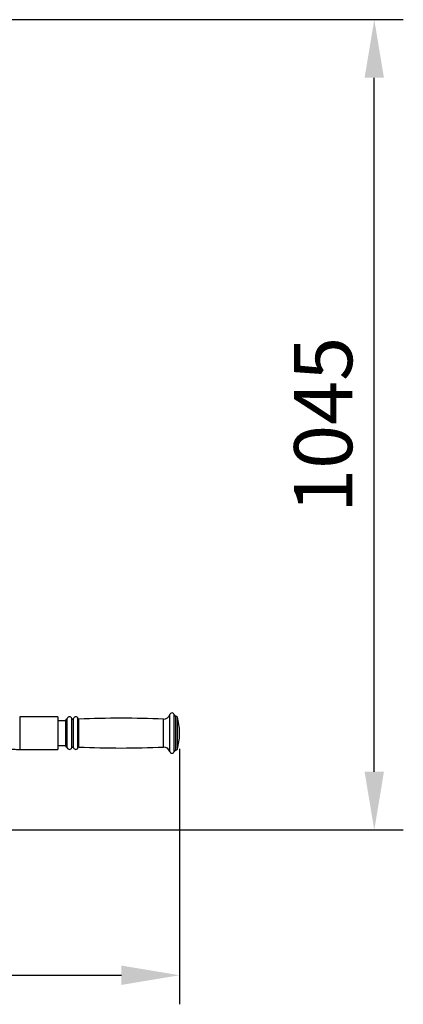
# Model space of a CAD drawing. Units: millimetres. Extents: x 562 to 6972, y -5079 to 2206.
# Drawn here: x 1363 to 1858, y -2153 to -884 of the extents above; entities that cross this region are included whole.
import ezdxf

# ---------------------------------------------------------------- set-up
doc = ezdxf.new("R2010")
doc.units = ezdxf.units.MM
doc.header["$PDSIZE"] = -1
doc.dimstyles.new('ISO-25', dxfattribs={"dimscale": 30, "dimtxt": 2.5, "dimasz": 2.5, "dimexe": 1.25, "dimexo": 0.625, "dimtad": 1, "dimdec": 0, "dimtxsty": 'Standard', "dimcen": 2.5, "dimadec": 0, "dimazin": 0, "dimtfac": 1, "dimtdec": 0, "dimtmove": 0, "dimatfit": 3, "dimfxl": 1, "dimarcsym": 0})

# ---------------------------------------------------------------- blocks, each defined once
blk = doc.blocks.new('*D7')
at = {"color": 0, "lineweight": -2, "transparency": 16777216}
for p, q in [((562.1, -1820.8), (562.1, -2153.2)), ((1569.1, -1823.8), (1569.1, -2153.2)), ((637.1, -2115.7), (1494.1, -2115.7))]:
    blk.add_line(p, q, dxfattribs=at)
at = {"color": 0, "transparency": 16777216}
for points in [[(637.1, -2103.2), (637.1, -2128.2), (562.1, -2115.7)], [(1494.1, -2103.2), (1494.1, -2128.2), (1569.1, -2115.7)]]:
    blk.add_solid(points, dxfattribs=at)
at = {"layer": 'Defpoints', "color": 0, "transparency": 16777216}
for p in [(562.1, -1802), (1569.1, -1805), (1569.1, -2115.7)]:
    blk.add_point(p, dxfattribs=at)
at = {"color": 0, "transparency": 16777216, "insert": (1065.6, -2059.4), "char_height": 75, "attachment_point": 5}
blk.add_mtext('1007', dxfattribs=at)
blk = doc.blocks.new('*D8')
at = {"color": 0, "lineweight": -2, "transparency": 16777216}
for p, q in [((1204.3, -883.5), (1857.9, -883.5)), ((1820.4, -1853.4), (1820.4, -958.5)), ((1136, -1928.4), (1857.9, -1928.4))]:
    blk.add_line(p, q, dxfattribs=at)
at = {"color": 0, "transparency": 16777216}
for points in [[(1807.9, -958.5), (1832.9, -958.5), (1820.4, -883.5)], [(1807.9, -1853.4), (1832.9, -1853.4), (1820.4, -1928.4)]]:
    blk.add_solid(points, dxfattribs=at)
at = {"layer": 'Defpoints', "color": 0, "transparency": 16777216}
for p in [(1185.6, -883.5), (1820.4, -883.5), (1117.2, -1928.4)]:
    blk.add_point(p, dxfattribs=at)
at = {"color": 0, "transparency": 16777216, "insert": (1764.2, -1406), "char_height": 75, "attachment_point": 5, "rotation": 90}
blk.add_mtext('1045', dxfattribs=at)

msp = doc.modelspace()

# ---------------------------------------------------------------- linework, layer by layer
at = {"color": 7, "linetype": 'Continuous', "lineweight": 25}
for p, q in [((1412.2, -1782.5), (1362.9, -1782.5)), ((1412.2, -1782.5), (1412.2, -1824.5)), ((1422.2, -1787.5), (1412.2, -1787.5)), ((1422.2, -1820.5), (1422.2, -1786.5)), ((1423.3, -1785.5), (1423.2, -1785.5)), ((1564.4, -1781.5), (1564.3, -1781.5)), ((1569.1, -1805), (1569.1, -1802)), ((1362.9, -1824.5), (1412.2, -1824.5)), ((1412.2, -1819.5), (1422.2, -1819.5)), ((1423.2, -1821.5), (1423.3, -1821.5)), ((1564.3, -1825.5), (1564.4, -1825.5))]:
    msp.add_line(p, q, dxfattribs=at)
at = {"color": 8, "linetype": 'Continuous', "lineweight": 25}
for p, q in [((1362.9, -1782.5), (1362.9, -1824.5)), ((1423.2, -1821.5), (1423.2, -1785.5)), ((1423.3, -1821.5), (1423.3, -1785.5)), ((1424.3, -1822.2), (1424.3, -1784.8)), ((1430.1, -1822.3), (1430.1, -1784.7)), ((1432.3, -1822.3), (1432.3, -1784.7)), ((1438.1, -1822.3), (1438.1, -1784.7)), ((1439.1, -1821.5), (1439.1, -1785.5)), ((1548.4, -1821.5), (1548.4, -1785.5)), ((1556.5, -1827.3), (1556.5, -1779.7)), ((1562.3, -1827.1), (1562.3, -1779.9)), ((1564.3, -1825.5), (1564.3, -1781.5)), ((1564.4, -1825.5), (1564.4, -1781.5)), ((1566.3, -1824), (1566.3, -1783))]:
    msp.add_line(p, q, dxfattribs=at)
at = {"color": 7, "linetype": 'Continuous', "lineweight": 25}
for centre, radius, start, end in [((1559.4, -1780.5), 3, 11.537, 164.2144), ((1423.2, -1786.5), 1, 90, 180), ((1423.3, -1784.5), 1, 270, 345.5225), ((1427.2, -1785.5), 3, 16.2602, 165.5225), ((1431.2, -1784.3), 1.17, 196.2602, 343.7398), ((1435.2, -1785.5), 3, 15.0433, 163.7398), ((1439.1, -1784.5), 1, 195.0433, 272.4523), ((1493.3, -3051.4), 1267.1, 87.5068, 92.4523), ((1548.8, -1777.5), 8, 267.5068, 344.2144), ((1564.3, -1779.5), 2, 191.537, 270), ((1564.4, -1783.5), 2, 15.9008, 90), ((1494.2, -1803.5), 75, 1.146, 15.9008), ((1494.2, -1803.5), 75, 344.0992, 358.854), ((1423.2, -1820.5), 1, 180, 270), ((1423.3, -1822.5), 1, 14.4775, 90), ((1427.2, -1821.5), 3, 194.4775, 343.7398), ((1431.2, -1822.7), 1.17, 16.2602, 163.7398), ((1435.2, -1821.5), 3, 196.2602, 344.9567), ((1439.1, -1822.5), 1, 87.5477, 164.9567), ((1493.3, -555.6), 1267.1, 267.5477, 272.4932), ((1548.8, -1829.5), 8, 15.7856, 92.4932), ((1559.4, -1826.5), 3, 195.7856, 348.463), ((1564.3, -1827.5), 2, 90, 168.463), ((1564.4, -1823.5), 2, 270, 344.0992)]:
    msp.add_arc(centre, radius, start, end, dxfattribs=at)
msp.add_open_spline([(1242.4, -1715.6), (1242.5, -1716.7), (1242.8, -1719.9), (1243.6, -1725.1), (1244.8, -1731.1), (1246.3, -1737), (1248.1, -1742.9), (1250.2, -1748.6), (1252.6, -1754.2), (1255.2, -1759.7), (1258.2, -1765.1), (1261.5, -1770.3), (1265, -1775.3), (1268.7, -1780.1), (1272.7, -1784.8), (1277, -1789.2), (1281.4, -1793.5), (1286.1, -1797.4), (1291, -1801.2), (1296.1, -1804.7), (1301.3, -1807.9), (1306.7, -1810.9), (1312.3, -1813.6), (1317.9, -1816), (1323.7, -1818.1), (1329.6, -1820), (1335.6, -1821.5), (1341.7, -1822.7), (1347.8, -1823.6), (1354, -1824.2), (1359, -1824.5), (1362, -1824.5), (1362.9, -1824.5)], degree=3, knots=[0, 0, 0, 0, 0.0199658, 0.0543701, 0.0887772, 0.1231858, 0.1575966, 0.1920101, 0.226427, 0.2608478, 0.295273, 0.329703, 0.3641382, 0.3985788, 0.4330252, 0.4674776, 0.5019359, 0.5364003, 0.5708709, 0.6053474, 0.6398297, 0.6743178, 0.7088112, 0.7433098, 0.7778132, 0.8123209, 0.8468327, 0.881348, 0.9158663, 0.9503872, 0.9849101, 1, 1, 1, 1], dxfattribs=at)

# ---------------------------------------------------------------- dimensions: what is measured, and where the dimension line sits
dim = msp.add_linear_dim(base=(1820.4, -883.5), p1=(1117.2, -1928.4), p2=(1185.6, -883.5), angle=90, dimstyle='ISO-25')
dim.commit()
dim.dimension.update_dxf_attribs({"geometry": '*D8', "text_midpoint": (1764.2, -1406)})
dim = msp.add_linear_dim(base=(1569.1, -2115.7), p1=(562.1, -1802), p2=(1569.1, -1805), dimstyle='ISO-25')
dim.commit()
dim.dimension.update_dxf_attribs({"geometry": '*D7', "text_midpoint": (1065.6, -2059.4)})

doc.saveas('drawing.dxf')
